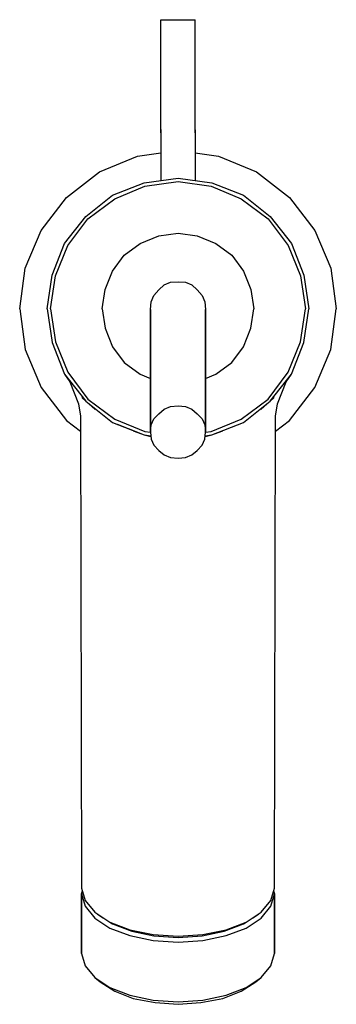
# Model space of a CAD drawing. Extents: x 0 to 46, y 0 to 143.
import ezdxf

# ---------------------------------------------------------------- set-up
doc = ezdxf.new("R2010")
doc.units = 0
doc.header["$MEASUREMENT"] = 0
doc.layers.get('0').update_dxf_attribs({"linetype": 'CONTINUOUS'})

msp = doc.modelspace()

# ---------------------------------------------------------------- linework, layer by layer
for p, q in [((20.5, 128), (20.51, 143)), ((20.51, 143), (20.7, 143)), ((20.7, 143), (21.24, 143)), ((21.24, 143), (22.05, 143)), ((21.24, 143), (22.05, 143)), ((22.05, 143), (23.01, 143)), ((22.05, 143), (23, 143)), ((22.05, 143), (24.77, 143)), ((23, 143), (23.96, 143)), ((23.01, 143), (23.97, 143)), ((23.96, 143), (24.77, 143)), ((24.77, 143), (25.32, 143)), ((24.78, 143), (25.32, 143)), ((25.32, 143), (25.51, 143)), ((25.5, 128), (25.51, 143)), ((20.5, 127.5), (20.5, 128)), ((20.5, 127.03), (20.5, 127.5)), ((25.5, 127.5), (25.5, 128)), ((25.5, 127.02), (25.5, 127.5)), ((20.5, 127.03), (20.5, 126.59)), ((20.5, 126.59), (20.5, 127.03)), ((20.5, 126.59), (20.5, 126.21)), ((20.5, 126.21), (20.5, 125.83)), ((25.5, 127.02), (25.5, 126.58)), ((25.5, 126.58), (25.5, 127.02)), ((25.5, 126.58), (25.5, 126.2)), ((25.5, 126.2), (25.5, 125.83)), ((20.5, 125.82), (20.51, 119.64)), ((25.5, 125.81), (25.51, 119.64)), ((11.6, 120.9), (17.1, 123.2)), ((17.1, 123.2), (20.5, 123.66)), ((25.5, 123.66), (28.9, 123.2)), ((28.9, 123.2), (34.4, 120.9)), ((6.8, 117.2), (11.6, 120.9)), ((34.4, 120.9), (39.2, 117.2)), ((13.5, 117.5), (18.1, 119.3)), ((13.8, 117), (18.2, 118.8)), ((18.1, 119.3), (23, 120)), ((18.2, 118.8), (23, 119.5)), ((23, 120), (27.9, 119.3)), ((23, 119.5), (27.8, 118.8)), ((27.8, 118.8), (32.2, 117)), ((27.9, 119.3), (32.5, 117.5)), ((9.6, 114.4), (13.5, 117.5)), ((32.5, 117.5), (36.4, 114.4)), ((3.1, 112.4), (6.8, 117.2)), ((9.9, 114.1), (13.8, 117)), ((32.2, 117), (36.1, 114.1)), ((39.2, 117.2), (42.9, 112.4)), ((6.5, 110.5), (9.6, 114.4)), ((36.4, 114.4), (39.5, 110.5)), ((7, 110.2), (9.9, 114.1)), ((36.1, 114.1), (39, 110.2)), ((0.8, 106.9), (3.1, 112.4)), ((0.8, 106.9), (3.1, 112.4)), ((17.5, 110.5), (20.2, 111.6)), ((20.2, 111.6), (23, 112)), ((23, 112), (25.8, 111.6)), ((25.8, 111.6), (28.5, 110.5)), ((42.9, 112.4), (45.2, 106.9)), ((4.7, 105.9), (6.5, 110.5)), ((5.2, 105.8), (7, 110.2)), ((15.2, 108.8), (17.5, 110.5)), ((28.5, 110.5), (30.8, 108.8)), ((39, 110.2), (40.8, 105.8)), ((39.5, 110.5), (41.3, 105.9)), ((13.5, 106.5), (15.2, 108.8)), ((30.8, 108.8), (32.5, 106.5)), ((0, 101), (0.8, 106.9)), ((4, 101), (4.7, 105.9)), ((12.4, 103.8), (13.5, 106.5)), ((32.5, 106.5), (33.6, 103.8)), ((41.3, 105.9), (42, 101)), ((45.2, 106.9), (46, 101)), ((4.5, 101), (5.2, 105.8)), ((20.2, 103.78), (21, 104.5)), ((21, 104.5), (21.9, 104.9)), ((21.9, 104.9), (23, 104.95)), ((23, 104.95), (24.1, 104.9)), ((24.1, 104.9), (25, 104.5)), ((25, 104.5), (25.8, 103.78)), ((40.8, 105.8), (41.5, 101)), ((12, 101), (12.4, 103.8)), ((19.5, 102.96), (20.2, 103.78)), ((25.8, 103.78), (26.5, 102.96)), ((33.6, 103.8), (34, 101)), ((19, 100.92), (19.1, 102.04)), ((19.1, 102.04), (19.5, 102.96)), ((26.5, 102.96), (26.9, 102.04)), ((26.9, 102.04), (27, 100.92)), ((0, 101), (0.8, 95.1)), ((4, 101), (4.7, 96.1)), ((4, 101), (4.7, 96.1)), ((4.5, 101), (5.2, 96.2)), ((12, 101), (12.4, 98.2)), ((19, 83.11), (19, 100.92)), ((19, 100.92), (19, 83.11)), ((27, 83.11), (27, 100.92)), ((27, 100.92), (27, 83.11)), ((33.6, 98.2), (34, 101)), ((40.8, 96.2), (41.5, 101)), ((41.3, 96.1), (42, 101)), ((41.3, 96.1), (42, 101)), ((45.2, 95.1), (46, 101)), ((12.4, 98.2), (13.5, 95.5)), ((32.5, 95.5), (33.6, 98.2)), ((4.7, 96.1), (6.5, 91.5)), ((4.7, 96.1), (6.5, 91.5)), ((5.2, 96.2), (7, 91.8)), ((39, 91.8), (40.8, 96.2)), ((39.5, 91.5), (41.3, 96.1)), ((39.5, 91.5), (41.3, 96.1)), ((0.8, 95.1), (3.1, 89.6)), ((0.8, 95.1), (3.1, 89.6)), ((13.5, 95.5), (15.2, 93.2)), ((30.8, 93.2), (32.5, 95.5)), ((42.9, 89.6), (45.2, 95.1)), ((15.2, 93.2), (17.5, 91.5)), ((28.5, 91.5), (30.8, 93.2)), ((7, 91.8), (9.9, 87.9)), ((36.1, 87.9), (39, 91.8)), ((6.5, 91.5), (9.6, 87.6)), ((6.5, 91.5), (7.28, 90.39)), ((7.28, 90.39), (8.53, 87.22)), ((17.5, 91.5), (19, 90.89)), ((27, 90.89), (28.5, 91.5)), ((36.4, 87.6), (39.5, 91.5)), ((37.47, 87.22), (38.72, 90.39)), ((38.72, 90.39), (39.5, 91.5)), ((3.1, 89.6), (6.8, 84.8)), ((39.2, 84.8), (42.9, 89.6)), ((9.03, 88.13), (9.6, 87.6)), ((9.6, 87.6), (13.5, 84.5)), ((9.6, 87.6), (10.99, 86.37)), ((9.9, 87.9), (13.8, 85)), ((32.2, 85), (36.1, 87.9)), ((32.5, 84.5), (36.4, 87.6)), ((35.01, 86.37), (36.4, 87.6)), ((36.4, 87.6), (36.97, 88.13)), ((8.53, 87.22), (8.84, 85.4)), ((20.2, 85.77), (21, 86.43)), ((21, 86.43), (21.9, 86.81)), ((21.9, 86.81), (23, 86.91)), ((23, 86.91), (24.1, 86.81)), ((24.1, 86.81), (25, 86.43)), ((25, 86.43), (25.8, 85.77)), ((37.16, 85.4), (37.47, 87.22)), ((6.8, 84.8), (8.85, 83.22)), ((8.84, 85.4), (9, 16.89)), ((8.84, 85.4), (9, 16.89)), ((13.5, 84.5), (18.1, 82.7)), ((13.8, 85), (18.2, 83.2)), ((19.1, 84.15), (19.5, 85.01)), ((19.5, 85.01), (20.2, 85.77)), ((25.8, 85.77), (26.5, 85.01)), ((26.5, 85.01), (26.9, 84.15)), ((27.8, 83.2), (32.2, 85)), ((27.9, 82.7), (32.5, 84.5)), ((37, 16.89), (37.16, 85.4)), ((37, 16.89), (37.16, 85.4)), ((37.15, 83.22), (39.2, 84.8)), ((14.17, 84.24), (17.11, 83.09)), ((16.47, 83.28), (18.1, 82.7)), ((18.2, 83.2), (19, 83.08)), ((19, 83.11), (19.1, 84.15)), ((19, 83.11), (19.1, 82.06)), ((26.9, 84.15), (27, 83.11)), ((26.9, 82.06), (27, 83.11)), ((27, 83.08), (27.8, 83.2)), ((27.9, 82.7), (29.53, 83.28)), ((18.1, 82.7), (19.05, 82.56)), ((18.1, 82.7), (19.06, 82.47)), ((19.1, 82.06), (19.5, 81.2)), ((26.5, 81.2), (26.9, 82.06)), ((26.94, 82.47), (27.9, 82.7)), ((26.95, 82.56), (27.9, 82.7)), ((19.5, 81.2), (20.2, 80.44)), ((20.2, 80.44), (21, 79.78)), ((25, 79.78), (25.8, 80.44)), ((25.8, 80.44), (26.5, 81.2)), ((21, 79.78), (21.9, 79.4)), ((21.9, 79.4), (23, 79.3)), ((23, 79.3), (24.1, 79.4)), ((24.1, 79.4), (25, 79.78)), ((9, 16.89), (9.5, 15.09)), ((9, 16.03), (9.12, 16.46)), ((9, 16.03), (9, 7.37)), ((9, 16.03), (9.5, 14.23)), ((9, 7.37), (9, 16.03)), ((36.5, 15.09), (37, 16.89)), ((36.5, 14.23), (37, 16.03)), ((36.88, 16.46), (37, 16.03)), ((37, 7.37), (37, 16.03)), ((37, 16.03), (37, 7.37)), ((9.5, 15.09), (10.9, 13.39)), ((35.1, 13.39), (36.5, 15.09)), ((9.5, 14.23), (10.9, 12.53)), ((10.9, 13.39), (13.1, 11.94)), ((11.27, 13.15), (11.3, 13.11)), ((11.3, 13.11), (12.15, 12.57)), ((11.3, 13.11), (12.15, 12.57)), ((32.9, 11.94), (35.1, 13.39)), ((33.85, 12.57), (34.7, 13.11)), ((34.7, 13.11), (34.73, 13.15)), ((35.1, 12.53), (36.5, 14.23)), ((10.9, 12.53), (13.1, 11.08)), ((13.1, 11.94), (13.5, 11.71)), ((13.1, 11.94), (16, 10.84)), ((13.5, 11.71), (16.3, 10.61)), ((29.7, 10.61), (32.5, 11.71)), ((30, 10.84), (32.9, 11.94)), ((32.5, 11.71), (32.9, 11.94)), ((32.9, 11.08), (35.1, 12.53)), ((13.1, 11.08), (16, 9.98)), ((16, 10.84), (19.4, 10.14)), ((16.3, 10.61), (19.5, 9.96)), ((19.4, 10.14), (23, 9.89)), ((23, 9.89), (26.6, 10.14)), ((26.5, 9.96), (29.7, 10.61)), ((26.6, 10.14), (30, 10.84)), ((30, 9.98), (32.9, 11.08)), ((16, 9.98), (19.4, 9.28)), ((19.4, 9.28), (23, 9.03)), ((19.5, 9.96), (23, 9.71)), ((23, 9.71), (26.5, 9.96)), ((23, 9.03), (26.6, 9.28)), ((26.6, 9.28), (30, 9.98)), ((9, 7.37), (9.5, 5.57)), ((36.5, 5.57), (37, 7.37)), ((9.5, 5.57), (10.9, 3.87)), ((35.1, 3.87), (36.5, 5.57)), ((10.9, 3.87), (11.7, 3.25)), ((10.9, 3.87), (13.1, 2.42)), ((11.7, 3.25), (13.8, 1.9)), ((32.2, 1.9), (34.3, 3.25)), ((32.9, 2.42), (35.1, 3.87)), ((34.3, 3.25), (35.1, 3.87)), ((13.1, 2.42), (16, 1.32)), ((13.8, 1.9), (16.5, 0.85)), ((29.5, 0.85), (32.2, 1.9)), ((30, 1.32), (32.9, 2.42)), ((16, 1.32), (19.4, 0.62)), ((16.5, 0.85), (19.7, 0.25)), ((19.4, 0.62), (23, 0.37)), ((19.7, 0.25), (23, 0)), ((19.7, 0.25), (23, 0)), ((23, 0.37), (26.6, 0.62)), ((23, 0), (26.3, 0.25)), ((23, 0), (26.3, 0.25)), ((26.3, 0.25), (29.5, 0.85)), ((26.6, 0.62), (30, 1.32))]:
    msp.add_line(p, q)

doc.saveas('drawing.dxf')
